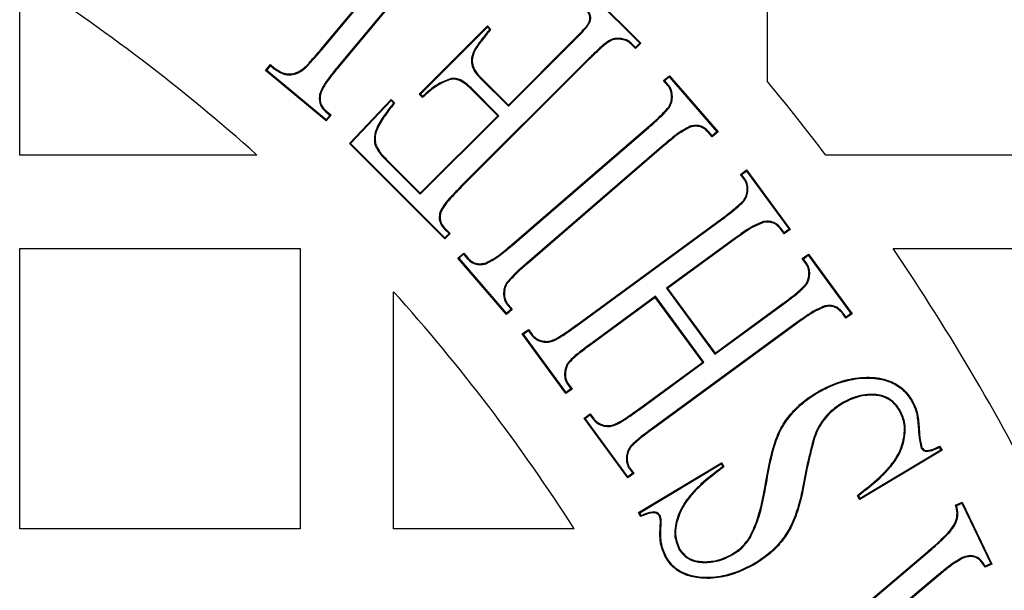
# Model space of a CAD drawing. Units: millimetres. Extents: x 648 to 27489, y 455 to 16615.
# Drawn here: x 26138 to 26217, y 7943 to 7989 of the extents above; entities that cross this region are included whole.
import ezdxf

# ---------------------------------------------------------------- set-up
doc = ezdxf.new("R2010")
doc.units = ezdxf.units.MM
doc.header["$LTSCALE"] = 65

msp = doc.modelspace()

# ---------------------------------------------------------------- linework, layer by layer
at = {"color": 7, "linetype": 'Continuous', "lineweight": 25}
for p, q in [((26198.349, 7984.316), (26198.349, 8000.91)), ((26162.625, 7987.045), (26171.62, 7997.842)), ((26162.676, 7987.003), (26171.67, 7997.8)), ((26173.094, 7996.614), (26163.855, 7985.523)), ((26173.144, 7996.572), (26163.905, 7985.481)), ((26180.511, 7994.979), (26188.088, 7987.402)), ((26180.52, 7995.063), (26188.181, 7987.402)), ((26138.313, 7978.396), (26138.313, 7992.893)), ((26170.391, 7983.303), (26175.868, 7988.779)), ((26170.484, 7983.303), (26175.868, 7988.687)), ((26175.868, 7988.687), (26175.868, 7988.779)), ((26175.868, 7988.779), (26176.137, 7988.511)), ((26175.868, 7988.687), (26176.049, 7988.507)), ((26177.544, 7982.423), (26182.728, 7987.607)), ((26177.544, 7982.33), (26182.774, 7987.561)), ((26182.774, 7987.561), (26182.728, 7987.607)), ((26186.467, 7987.789), (26186.461, 7987.724)), ((26187.444, 7987.371), (26187.399, 7987.324)), ((26187.751, 7986.972), (26187.399, 7987.324)), ((26187.751, 7987.064), (26187.444, 7987.371)), ((26188.088, 7987.402), (26187.751, 7987.064)), ((26188.181, 7987.402), (26187.751, 7986.972)), ((26188.088, 7987.402), (26188.181, 7987.402)), ((26162.676, 7987.003), (26162.625, 7987.045)), ((26174.814, 7986.866), (26174.872, 7986.835)), ((26187.751, 7987.064), (26187.751, 7986.972)), ((26158.052, 7985.208), (26158.443, 7985.677)), ((26183.938, 7986.095), (26173.716, 7975.874)), ((26183.984, 7986.048), (26173.763, 7975.827)), ((26183.938, 7986.095), (26183.984, 7986.048)), ((26158.144, 7985.216), (26158.052, 7985.208)), ((26162.923, 7981.152), (26158.052, 7985.208)), ((26158.144, 7985.216), (26158.451, 7985.584)), ((26162.915, 7981.245), (26158.144, 7985.216)), ((26163.855, 7985.523), (26163.905, 7985.481)), ((26172.957, 7984.555), (26172.966, 7984.49)), ((26175.313, 7984.561), (26175.36, 7984.607)), ((26175.313, 7984.561), (26177.544, 7982.33)), ((26175.36, 7984.607), (26177.544, 7982.423)), ((26190.01, 7984.387), (26190.474, 7984.787)), ((26190.102, 7984.38), (26190.01, 7984.387)), ((26190.337, 7984.006), (26190.01, 7984.387)), ((26190.102, 7984.38), (26190.467, 7984.695)), ((26190.388, 7984.047), (26190.102, 7984.38)), ((26190.467, 7984.695), (26190.474, 7984.787)), ((26190.467, 7984.695), (26194.285, 7980.27)), ((26190.474, 7984.787), (26194.378, 7980.263)), ((26162.39, 7983.29), (26162.454, 7983.278)), ((26170.484, 7983.303), (26170.391, 7983.303)), ((26170.66, 7983.034), (26170.391, 7983.303)), ((26170.662, 7983.124), (26170.484, 7983.303)), ((26174.556, 7983.804), (26174.51, 7983.757)), ((26176.694, 7981.573), (26174.51, 7983.757)), ((26176.787, 7981.573), (26174.556, 7983.804)), ((26190.388, 7984.047), (26190.337, 7984.006)), ((26164.783, 7979.326), (26168.124, 7982.882)), ((26164.874, 7979.327), (26168.126, 7982.788)), ((26168.126, 7982.788), (26168.124, 7982.882)), ((26168.124, 7982.882), (26168.408, 7982.599)), ((26168.126, 7982.788), (26168.321, 7982.593)), ((26190.715, 7983.036), (26190.65, 7983.038)), ((26162.865, 7981.909), (26162.909, 7981.959)), ((26162.865, 7981.909), (26163.222, 7981.613)), ((26162.909, 7981.959), (26163.314, 7981.621)), ((26177.544, 7982.33), (26177.544, 7982.423)), ((26190.445, 7982.204), (26190.391, 7982.242)), ((26163.222, 7981.613), (26162.915, 7981.245)), ((26162.915, 7981.245), (26162.923, 7981.152)), ((26163.314, 7981.621), (26162.923, 7981.152)), ((26163.222, 7981.613), (26163.314, 7981.621)), ((26170.474, 7975.261), (26176.787, 7981.573)), ((26170.474, 7975.353), (26176.694, 7981.573)), ((26176.787, 7981.573), (26176.694, 7981.573)), ((26177.81, 7971.2), (26188.779, 7980.674)), ((26177.853, 7971.15), (26188.821, 7980.624)), ((26188.821, 7980.624), (26188.779, 7980.674)), ((26192.142, 7980.722), (26192.16, 7980.659)), ((26193.64, 7980.283), (26193.591, 7980.239)), ((26193.914, 7979.863), (26193.591, 7980.239)), ((26193.921, 7979.955), (26193.64, 7980.283)), ((26194.378, 7980.263), (26193.914, 7979.863)), ((26194.285, 7980.27), (26193.921, 7979.955)), ((26194.285, 7980.27), (26194.378, 7980.263)), ((26164.874, 7979.327), (26164.783, 7979.326)), ((26172.443, 7971.665), (26164.783, 7979.326)), ((26172.443, 7971.757), (26164.874, 7979.327)), ((26193.921, 7979.955), (26193.914, 7979.863)), ((26166.824, 7979.276), (26166.888, 7979.291)), ((26190.026, 7979.228), (26179.057, 7969.755)), ((26190.068, 7979.179), (26179.1, 7969.705)), ((26190.026, 7979.228), (26190.068, 7979.179)), ((26157.363, 7978.396), (26138.313, 7978.396)), ((26167.702, 7978.034), (26167.748, 7978.08)), ((26167.702, 7978.034), (26170.474, 7975.261)), ((26167.748, 7978.08), (26170.474, 7975.353)), ((26220.863, 7978.396), (26203.037, 7978.396)), ((26196.185, 7976.856), (26196.678, 7977.217)), ((26196.276, 7976.842), (26196.664, 7977.126)), ((26196.664, 7977.126), (26196.678, 7977.217)), ((26196.664, 7977.126), (26200.085, 7972.448)), ((26196.678, 7977.217), (26200.177, 7972.434)), ((26196.276, 7976.842), (26196.185, 7976.856)), ((26196.473, 7976.46), (26196.185, 7976.856)), ((26196.527, 7976.497), (26196.276, 7976.842)), ((26196.527, 7976.497), (26196.473, 7976.46)), ((26173.716, 7975.874), (26173.763, 7975.827)), ((26196.778, 7975.461), (26196.713, 7975.468)), ((26170.474, 7975.261), (26170.474, 7975.353)), ((26196.436, 7974.674), (26196.385, 7974.716)), ((26172.043, 7973.809), (26172.106, 7973.79)), ((26183.037, 7964.778), (26194.656, 7973.284)), ((26183.076, 7964.725), (26194.695, 7973.232)), ((26194.695, 7973.232), (26194.656, 7973.284)), ((26198.005, 7973.056), (26198.017, 7972.991)), ((26172.474, 7972.401), (26172.522, 7972.446)), ((26172.474, 7972.401), (26172.781, 7972.095)), ((26172.522, 7972.446), (26172.873, 7972.095)), ((26199.447, 7972.509), (26199.395, 7972.468)), ((26199.683, 7972.073), (26199.395, 7972.468)), ((26199.697, 7972.164), (26199.447, 7972.509)), ((26200.177, 7972.434), (26199.683, 7972.073)), ((26200.085, 7972.448), (26199.697, 7972.164)), ((26200.085, 7972.448), (26200.177, 7972.434)), ((26172.781, 7972.095), (26172.443, 7971.757)), ((26172.873, 7972.095), (26172.443, 7971.665)), ((26172.443, 7971.757), (26172.443, 7971.665)), ((26172.781, 7972.095), (26172.873, 7972.095)), ((26195.775, 7971.754), (26190.24, 7967.704)), ((26195.814, 7971.701), (26190.332, 7967.69)), ((26195.775, 7971.754), (26195.814, 7971.701)), ((26199.697, 7972.164), (26199.683, 7972.073)), ((26138.313, 7948.378), (26138.313, 7970.892)), ((26138.313, 7970.892), (26160.827, 7970.892)), ((26160.827, 7970.892), (26160.827, 7948.378)), ((26177.853, 7971.15), (26177.81, 7971.2)), ((26208.429, 7970.892), (26220.863, 7970.892)), ((26173.496, 7970.125), (26173.96, 7970.526)), ((26173.588, 7970.118), (26173.496, 7970.125)), ((26177.4, 7965.601), (26173.496, 7970.125)), ((26173.588, 7970.118), (26173.953, 7970.433)), ((26177.406, 7965.693), (26173.588, 7970.118)), ((26173.953, 7970.433), (26173.96, 7970.526)), ((26173.953, 7970.433), (26174.239, 7970.1)), ((26173.96, 7970.526), (26174.287, 7970.145)), ((26174.239, 7970.1), (26174.287, 7970.145)), ((26201.139, 7970.089), (26201.633, 7970.451)), ((26201.23, 7970.075), (26201.139, 7970.089)), ((26201.432, 7969.683), (26201.139, 7970.089)), ((26201.23, 7970.075), (26201.618, 7970.359)), ((26201.487, 7969.72), (26201.23, 7970.075)), ((26201.618, 7970.359), (26201.633, 7970.451)), ((26201.618, 7970.359), (26205.049, 7965.672)), ((26201.633, 7970.451), (26205.141, 7965.658)), ((26175.736, 7969.671), (26175.719, 7969.734)), ((26179.057, 7969.755), (26179.1, 7969.705)), ((26201.487, 7969.72), (26201.432, 7969.683)), ((26201.732, 7968.689), (26201.667, 7968.697)), ((26177.434, 7968.179), (26177.488, 7968.142)), ((26190.24, 7967.704), (26194.124, 7962.4)), ((26190.24, 7967.704), (26190.332, 7967.69)), ((26190.332, 7967.69), (26194.138, 7962.492)), ((26201.4, 7967.893), (26201.349, 7967.934)), ((26168.331, 7948.378), (26168.331, 7967.428)), ((26177.163, 7967.357), (26177.229, 7967.355)), ((26189.359, 7967.059), (26184.156, 7963.248)), ((26189.345, 7966.967), (26184.195, 7963.195)), ((26189.359, 7967.059), (26189.345, 7966.967)), ((26193.151, 7961.769), (26189.345, 7966.967)), ((26193.242, 7961.754), (26189.359, 7967.059)), ((26177.864, 7966.002), (26177.4, 7965.601)), ((26177.772, 7966.009), (26177.406, 7965.693)), ((26177.491, 7966.336), (26177.541, 7966.378)), ((26177.491, 7966.336), (26177.772, 7966.009)), ((26177.541, 7966.378), (26177.864, 7966.002)), ((26177.772, 7966.009), (26177.864, 7966.002)), ((26194.124, 7962.4), (26199.658, 7966.45)), ((26194.138, 7962.492), (26199.62, 7966.503)), ((26199.658, 7966.45), (26199.62, 7966.503)), ((26202.959, 7966.289), (26202.971, 7966.224)), ((26177.406, 7965.693), (26177.4, 7965.601)), ((26204.41, 7965.732), (26204.359, 7965.692)), ((26204.647, 7965.296), (26204.359, 7965.692)), ((26204.661, 7965.388), (26204.41, 7965.732)), ((26205.141, 7965.658), (26204.647, 7965.296)), ((26204.661, 7965.388), (26204.647, 7965.296)), ((26205.049, 7965.672), (26204.661, 7965.388)), ((26205.049, 7965.672), (26205.141, 7965.658)), ((26178.665, 7964.031), (26179.158, 7964.392)), ((26178.756, 7964.016), (26179.144, 7964.301)), ((26179.144, 7964.301), (26179.158, 7964.392)), ((26179.144, 7964.301), (26179.394, 7963.956)), ((26179.158, 7964.392), (26179.446, 7963.996)), ((26183.076, 7964.725), (26183.037, 7964.778)), ((26200.739, 7964.973), (26189.12, 7956.466)), ((26200.778, 7964.92), (26189.159, 7956.414)), ((26200.739, 7964.973), (26200.778, 7964.92)), ((26178.756, 7964.016), (26178.665, 7964.031)), ((26182.163, 7959.247), (26178.665, 7964.031)), ((26182.177, 7959.339), (26178.756, 7964.016)), ((26179.394, 7963.956), (26179.446, 7963.996)), ((26180.286, 7963.4), (26180.301, 7963.464)), ((26184.156, 7963.248), (26184.195, 7963.195)), ((26194.124, 7962.4), (26194.138, 7962.492)), ((26182.4, 7961.795), (26182.451, 7961.754)), ((26188.001, 7957.997), (26193.151, 7961.769)), ((26188.04, 7957.944), (26193.242, 7961.754)), ((26193.242, 7961.754), (26193.151, 7961.769)), ((26182.068, 7960.994), (26182.133, 7960.987)), ((26182.656, 7959.609), (26182.163, 7959.247)), ((26182.565, 7959.623), (26182.177, 7959.339)), ((26182.314, 7959.968), (26182.368, 7960.005)), ((26182.314, 7959.968), (26182.565, 7959.623)), ((26182.368, 7960.005), (26182.656, 7959.609)), ((26182.565, 7959.623), (26182.656, 7959.609)), ((26182.177, 7959.339), (26182.163, 7959.247)), ((26202.332, 7959.282), (26202.299, 7959.338)), ((26188.04, 7957.944), (26188.001, 7957.997)), ((26204.307, 7958.471), (26204.341, 7958.415)), ((26183.619, 7957.264), (26184.112, 7957.625)), ((26183.71, 7957.25), (26183.619, 7957.264)), ((26187.127, 7952.471), (26183.619, 7957.264)), ((26183.71, 7957.25), (26184.098, 7957.534)), ((26187.141, 7952.562), (26183.71, 7957.25)), ((26184.098, 7957.534), (26184.112, 7957.625)), ((26184.098, 7957.534), (26184.353, 7957.18)), ((26184.112, 7957.625), (26184.405, 7957.22)), ((26184.353, 7957.18), (26184.405, 7957.22)), ((26208.98, 7957.945), (26208.924, 7957.911)), ((26185.246, 7956.623), (26185.26, 7956.687)), ((26189.12, 7956.466), (26189.159, 7956.414)), ((26202.095, 7955.774), (26202.157, 7955.752)), ((26187.364, 7955.018), (26187.415, 7954.977)), ((26210.694, 7954.858), (26210.751, 7954.892)), ((26212.142, 7954.924), (26212.273, 7954.705)), ((26212.168, 7955.009), (26212.363, 7954.682)), ((26187.027, 7954.223), (26187.093, 7954.215)), ((26212.363, 7954.682), (26205.763, 7950.729)), ((26212.273, 7954.705), (26205.785, 7950.819)), ((26212.273, 7954.705), (26212.363, 7954.682)), ((26187.278, 7953.191), (26187.332, 7953.228)), ((26187.332, 7953.228), (26187.62, 7952.832)), ((26187.998, 7949.694), (26194.657, 7953.68)), ((26188.088, 7949.671), (26194.635, 7953.59)), ((26194.635, 7953.59), (26194.657, 7953.68)), ((26194.635, 7953.59), (26194.766, 7953.37)), ((26194.657, 7953.68), (26194.853, 7953.353)), ((26187.62, 7952.832), (26187.127, 7952.471)), ((26187.141, 7952.562), (26187.127, 7952.471)), ((26187.529, 7952.847), (26187.141, 7952.562)), ((26187.278, 7953.191), (26187.529, 7952.847)), ((26187.529, 7952.847), (26187.62, 7952.832)), ((26198.264, 7952.013), (26198.199, 7952.024)), ((26205.763, 7950.729), (26205.567, 7951.057)), ((26205.785, 7950.819), (26205.653, 7951.04)), ((26205.785, 7950.819), (26205.763, 7950.729)), ((26213.443, 7950.269), (26213.99, 7950.527)), ((26213.522, 7950.233), (26213.959, 7950.44)), ((26213.959, 7950.44), (26213.99, 7950.527)), ((26213.959, 7950.44), (26216.277, 7945.575)), ((26213.99, 7950.527), (26216.365, 7945.544)), ((26188.088, 7949.671), (26187.998, 7949.694)), ((26188.193, 7949.366), (26187.998, 7949.694)), ((26188.22, 7949.449), (26188.088, 7949.671)), ((26189.726, 7949.454), (26189.669, 7949.42)), ((26189.798, 7948.502), (26189.732, 7948.506)), ((26160.827, 7948.378), (26138.313, 7948.378)), ((26182.828, 7948.378), (26168.331, 7948.378)), ((26196.975, 7947.671), (26196.919, 7947.705)), ((26191.264, 7946.689), (26191.32, 7946.723)), ((26195.58, 7946.31), (26195.546, 7946.366)), ((26196.582, 7934.16), (26211.191, 7946.521)), ((26196.663, 7934.143), (26211.233, 7946.471)), ((26211.233, 7946.471), (26211.191, 7946.521)), ((26197.335, 7945.602), (26197.369, 7945.546)), ((26213.947, 7946.038), (26213.975, 7945.979)), ((26216.365, 7945.544), (26215.817, 7945.285)), ((26216.277, 7945.575), (26215.843, 7945.37)), ((26216.277, 7945.575), (26216.365, 7945.544)), ((26212.052, 7944.671), (26209.493, 7942.503)), ((26212.094, 7944.621), (26209.573, 7942.485)), ((26212.052, 7944.671), (26212.094, 7944.621))]:
    msp.add_line(p, q, dxfattribs=at)
at = {"color": 7, "linetype": 'Continuous', "lineweight": 25, "flags": 128}
for points in [[(26176.049, 7988.507), (26176.093, 7988.509), (26176.137, 7988.511)], [(26158.451, 7985.584), (26158.448, 7985.617), (26158.446, 7985.647), (26158.443, 7985.677)], [(26168.321, 7982.593), (26168.364, 7982.596), (26168.408, 7982.599)], [(26170.662, 7983.124), (26170.661, 7983.079), (26170.66, 7983.034)], [(26209.864, 7958.728), (26209.882, 7958.738), (26209.899, 7958.749), (26209.92, 7958.762)], [(26210.316, 7957.684), (26210.336, 7957.689), (26210.356, 7957.695), (26210.38, 7957.701)], [(26212.142, 7954.924), (26212.155, 7954.967), (26212.168, 7955.009)], [(26194.766, 7953.37), (26194.809, 7953.362), (26194.853, 7953.353)], [(26205.653, 7951.04), (26205.61, 7951.049), (26205.567, 7951.057)], [(26213.522, 7950.233), (26213.489, 7950.248), (26213.443, 7950.269)], [(26188.22, 7949.449), (26188.21, 7949.418), (26188.202, 7949.392), (26188.193, 7949.366)], [(26190.248, 7946.062), (26190.231, 7946.053), (26190.214, 7946.043), (26190.192, 7946.029)], [(26215.843, 7945.37), (26215.832, 7945.332), (26215.817, 7945.285)]]:
    msp.add_lwpolyline(points, dxfattribs=at)
at = {"color": 7, "linetype": 'Continuous', "lineweight": 25}
for radius in [268.9, 268.578, 268.287, 267.378, 238.269, 230.765, 228.889]:
    msp.add_circle((26059.515, 7869.58), radius, dxfattribs=at)
for radius, start, end in [(146.339, 48.03811, 57.42103), (180.109, 37.1689, 39.57122), (180.109, 26.38433, 34.22887), (146.339, 32.57897, 41.96189)]:
    msp.add_arc((26059.515, 7869.58), radius, start, end, dxfattribs=at)
for points, knots in [([(26182.728, 7987.607), (26182.942, 7987.822), (26183.303, 7988.185), (26183.749, 7988.669), (26184.019, 7989.034), (26184.104, 7989.338), (26184.096, 7989.597), (26183.957, 7989.896), (26183.782, 7990.077), (26183.671, 7990.191)], [0, 0, 0, 0, 0.283185, 0.476715, 0.615071, 0.700038, 0.766614, 0.851936, 1, 1, 1, 1]), ([(26182.774, 7987.561), (26182.989, 7987.776), (26183.345, 7988.134), (26183.798, 7988.627), (26184.081, 7989.005), (26184.172, 7989.341), (26184.158, 7989.62), (26184.011, 7989.933), (26183.829, 7990.122), (26183.718, 7990.237)], [0, 0, 0, 0, 0.27451, 0.455845, 0.60715, 0.694311, 0.764986, 0.855236, 1, 1, 1, 1]), ([(26176.049, 7988.507), (26175.935, 7988.368), (26175.707, 7988.092), (26175.274, 7987.56), (26174.995, 7987.138), (26174.814, 7986.866)], [0, 0, 0, 0, 0.261517, 0.523044, 1, 1, 1, 1]), ([(26176.137, 7988.511), (26176.023, 7988.373), (26175.795, 7988.096), (26175.352, 7987.553), (26175.062, 7987.12), (26174.872, 7986.835)], [0, 0, 0, 0, 0.255762, 0.511534, 1, 1, 1, 1]), ([(26186.467, 7987.789), (26186.294, 7987.786), (26185.948, 7987.778), (26185.334, 7987.425), (26184.692, 7986.835), (26184.19, 7986.343), (26183.938, 7986.095)], [0, 0, 0, 0, 0.163376, 0.326103, 0.661422, 1, 1, 1, 1]), ([(26186.461, 7987.724), (26186.293, 7987.72), (26185.959, 7987.711), (26185.361, 7987.361), (26184.73, 7986.781), (26184.233, 7986.293), (26183.984, 7986.048)], [0, 0, 0, 0, 0.161022, 0.321265, 0.659094, 1, 1, 1, 1]), ([(26187.399, 7987.324), (26187.33, 7987.384), (26187.145, 7987.546), (26186.813, 7987.679), (26186.56, 7987.711), (26186.461, 7987.724)], [0, 0, 0, 0, 0.2631218, 0.7096423, 1, 1, 1, 1]), ([(26187.444, 7987.371), (26187.375, 7987.431), (26187.189, 7987.595), (26186.847, 7987.739), (26186.579, 7987.774), (26186.467, 7987.789)], [0, 0, 0, 0, 0.2524774, 0.6858148, 1, 1, 1, 1]), ([(26158.443, 7985.677), (26158.719, 7985.448), (26159.128, 7985.108), (26159.81, 7984.898), (26160.35, 7984.947), (26161.07, 7985.259), (26161.777, 7986.062), (26162.335, 7986.708), (26162.625, 7987.045)], [0, 0, 0, 0, 0.203404, 0.301823, 0.400195, 0.508, 0.743702, 1, 1, 1, 1]), ([(26158.451, 7985.584), (26158.713, 7985.372), (26159.117, 7985.045), (26159.796, 7984.831), (26160.363, 7984.881), (26161.107, 7985.203), (26161.824, 7986.015), (26162.386, 7986.667), (26162.676, 7987.003)], [0, 0, 0, 0, 0.190136, 0.293362, 0.396598, 0.507281, 0.746586, 1, 1, 1, 1]), ([(26174.814, 7986.866), (26174.724, 7986.648), (26174.566, 7986.266), (26174.585, 7985.665), (26174.824, 7985.083), (26175.129, 7984.757), (26175.313, 7984.561)], [0, 0, 0, 0, 0.274346, 0.480308, 0.686937, 1, 1, 1, 1]), ([(26174.872, 7986.835), (26174.782, 7986.616), (26174.628, 7986.241), (26174.655, 7985.658), (26174.892, 7985.105), (26175.184, 7984.795), (26175.36, 7984.607)], [0, 0, 0, 0, 0.283734, 0.486512, 0.689871, 1, 1, 1, 1]), ([(26163.855, 7985.523), (26163.621, 7985.23), (26163.227, 7984.737), (26162.687, 7984.016), (26162.49, 7983.534), (26162.39, 7983.29)], [0, 0, 0, 0, 0.419891, 0.706834, 1, 1, 1, 1]), ([(26163.905, 7985.481), (26163.671, 7985.188), (26163.28, 7984.699), (26162.748, 7983.987), (26162.553, 7983.516), (26162.454, 7983.278)], [0, 0, 0, 0, 0.42505, 0.709521, 1, 1, 1, 1]), ([(26172.966, 7984.49), (26172.602, 7984.36), (26171.986, 7984.139), (26171.255, 7983.571), (26170.859, 7983.214), (26170.66, 7983.034)], [0, 0, 0, 0, 0.417924, 0.707587, 1, 1, 1, 1]), ([(26172.957, 7984.555), (26172.593, 7984.427), (26171.979, 7984.211), (26171.251, 7983.653), (26170.859, 7983.301), (26170.662, 7983.124)], [0, 0, 0, 0, 0.420926, 0.709046, 1, 1, 1, 1]), ([(26174.556, 7983.804), (26174.413, 7983.937), (26174.115, 7984.218), (26173.615, 7984.518), (26173.195, 7984.573), (26172.996, 7984.558), (26172.957, 7984.555)], [0, 0, 0, 0, 0.321086, 0.673304, 0.935897, 1, 1, 1, 1]), ([(26174.51, 7983.757), (26174.372, 7983.887), (26174.082, 7984.16), (26173.623, 7984.433), (26173.224, 7984.51), (26173.032, 7984.495), (26172.966, 7984.49)], [0, 0, 0, 0, 0.322727, 0.673631, 0.889028, 1, 1, 1, 1]), ([(26162.39, 7983.29), (26162.368, 7983.063), (26162.334, 7982.695), (26162.549, 7982.212), (26162.758, 7982.012), (26162.865, 7981.909)], [0, 0, 0, 0, 0.438787, 0.710734, 1, 1, 1, 1]), ([(26162.454, 7983.278), (26162.434, 7983.093), (26162.399, 7982.778), (26162.548, 7982.346), (26162.747, 7982.109), (26162.875, 7981.989), (26162.909, 7981.959)], [0, 0, 0, 0, 0.3752282, 0.6412369, 0.907209, 1, 1, 1, 1]), ([(26190.65, 7983.038), (26190.64, 7983.209), (26190.626, 7983.466), (26190.5, 7983.794), (26190.392, 7983.934), (26190.337, 7984.006)], [0, 0, 0, 0, 0.4914188, 0.7398209, 1, 1, 1, 1]), ([(26190.715, 7983.036), (26190.713, 7983.142), (26190.707, 7983.426), (26190.592, 7983.784), (26190.435, 7983.986), (26190.388, 7984.047)], [0, 0, 0, 0, 0.294176, 0.785571, 1, 1, 1, 1]), ([(26168.321, 7982.593), (26168.094, 7982.294), (26167.62, 7981.668), (26167.03, 7980.787), (26166.747, 7979.932), (26166.802, 7979.467), (26166.824, 7979.276)], [0, 0, 0, 0, 0.300517, 0.628254, 0.847652, 1, 1, 1, 1]), ([(26168.408, 7982.599), (26168.18, 7982.3), (26167.704, 7981.675), (26167.116, 7980.804), (26166.815, 7979.956), (26166.866, 7979.49), (26166.888, 7979.291)], [0, 0, 0, 0, 0.30055, 0.628645, 0.841539, 1, 1, 1, 1]), ([(26190.391, 7982.242), (26190.431, 7982.307), (26190.538, 7982.481), (26190.628, 7982.754), (26190.644, 7982.96), (26190.65, 7983.038)], [0, 0, 0, 0, 0.268617, 0.722598, 1, 1, 1, 1]), ([(26190.445, 7982.204), (26190.485, 7982.269), (26190.598, 7982.453), (26190.692, 7982.739), (26190.709, 7982.957), (26190.715, 7983.036)], [0, 0, 0, 0, 0.257313, 0.732474, 1, 1, 1, 1]), ([(26188.779, 7980.674), (26188.92, 7980.797), (26189.203, 7981.044), (26189.762, 7981.545), (26190.14, 7981.963), (26190.391, 7982.242)], [0, 0, 0, 0, 0.250165, 0.50034, 1, 1, 1, 1]), ([(26188.821, 7980.624), (26188.964, 7980.748), (26189.248, 7980.995), (26189.665, 7981.378), (26190.083, 7981.764), (26190.324, 7982.057), (26190.445, 7982.204)], [0, 0, 0, 0, 0.24924, 0.498491, 0.748576, 1, 1, 1, 1]), ([(26192.142, 7980.722), (26191.803, 7980.541), (26191.251, 7980.247), (26190.579, 7979.697), (26190.21, 7979.384), (26190.026, 7979.228)], [0, 0, 0, 0, 0.4416706, 0.7206748, 1, 1, 1, 1]), ([(26192.16, 7980.659), (26191.822, 7980.477), (26191.275, 7980.181), (26190.61, 7979.638), (26190.249, 7979.332), (26190.068, 7979.179)], [0, 0, 0, 0, 0.446912, 0.723308, 1, 1, 1, 1]), ([(26193.64, 7980.283), (26193.51, 7980.41), (26193.272, 7980.644), (26192.802, 7980.797), (26192.426, 7980.786), (26192.211, 7980.738), (26192.142, 7980.722)], [0, 0, 0, 0, 0.3265513, 0.5987346, 0.8713791, 1, 1, 1, 1]), ([(26193.591, 7980.239), (26193.461, 7980.366), (26193.227, 7980.595), (26192.768, 7980.735), (26192.417, 7980.717), (26192.219, 7980.672), (26192.16, 7980.659)], [0, 0, 0, 0, 0.34189, 0.612985, 0.88467, 1, 1, 1, 1]), ([(26166.824, 7979.276), (26166.914, 7979.076), (26167.063, 7978.741), (26167.395, 7978.348), (26167.599, 7978.139), (26167.702, 7978.034)], [0, 0, 0, 0, 0.427366, 0.712602, 1, 1, 1, 1]), ([(26166.888, 7979.291), (26166.98, 7979.091), (26167.129, 7978.763), (26167.454, 7978.381), (26167.65, 7978.18), (26167.748, 7978.08)], [0, 0, 0, 0, 0.4382, 0.718112, 1, 1, 1, 1]), ([(26196.713, 7975.468), (26196.717, 7975.561), (26196.73, 7975.811), (26196.659, 7976.162), (26196.524, 7976.378), (26196.473, 7976.46)], [0, 0, 0, 0, 0.26888, 0.721991, 1, 1, 1, 1]), ([(26196.778, 7975.461), (26196.782, 7975.554), (26196.795, 7975.811), (26196.725, 7976.178), (26196.583, 7976.408), (26196.527, 7976.497)], [0, 0, 0, 0, 0.257304, 0.711309, 1, 1, 1, 1]), ([(26173.716, 7975.874), (26173.456, 7975.604), (26173.018, 7975.151), (26172.412, 7974.493), (26172.167, 7974.038), (26172.043, 7973.809)], [0, 0, 0, 0, 0.421955, 0.708164, 1, 1, 1, 1]), ([(26173.763, 7975.827), (26173.502, 7975.558), (26173.068, 7975.109), (26172.47, 7974.458), (26172.228, 7974.014), (26172.106, 7973.79)], [0, 0, 0, 0, 0.427174, 0.710885, 1, 1, 1, 1]), ([(26196.385, 7974.716), (26196.43, 7974.775), (26196.551, 7974.935), (26196.664, 7975.193), (26196.699, 7975.393), (26196.713, 7975.468)], [0, 0, 0, 0, 0.268848, 0.723189, 1, 1, 1, 1]), ([(26196.436, 7974.674), (26196.481, 7974.734), (26196.608, 7974.903), (26196.727, 7975.173), (26196.764, 7975.384), (26196.778, 7975.461)], [0, 0, 0, 0, 0.2574106, 0.7314001, 1, 1, 1, 1]), ([(26194.656, 7973.284), (26194.806, 7973.397), (26195.106, 7973.622), (26195.704, 7974.074), (26196.113, 7974.46), (26196.385, 7974.716)], [0, 0, 0, 0, 0.250645, 0.501291, 1, 1, 1, 1]), ([(26194.695, 7973.232), (26194.845, 7973.344), (26195.221, 7973.627), (26195.827, 7974.078), (26196.233, 7974.475), (26196.436, 7974.674)], [0, 0, 0, 0, 0.248739, 0.623454, 1, 1, 1, 1]), ([(26172.043, 7973.809), (26172.014, 7973.636), (26171.956, 7973.283), (26172.137, 7972.775), (26172.366, 7972.52), (26172.474, 7972.401)], [0, 0, 0, 0, 0.335786, 0.687789, 1, 1, 1, 1]), ([(26172.106, 7973.79), (26172.079, 7973.617), (26172.024, 7973.276), (26172.205, 7972.794), (26172.42, 7972.558), (26172.522, 7972.446)], [0, 0, 0, 0, 0.35199, 0.694189, 1, 1, 1, 1]), ([(26198.005, 7973.056), (26197.684, 7972.923), (26197.123, 7972.693), (26196.406, 7972.206), (26195.986, 7971.905), (26195.775, 7971.754)], [0, 0, 0, 0, 0.400768, 0.699971, 1, 1, 1, 1]), ([(26198.017, 7972.991), (26197.696, 7972.858), (26197.141, 7972.626), (26196.433, 7972.144), (26196.02, 7971.849), (26195.814, 7971.701)], [0, 0, 0, 0, 0.405504, 0.702361, 1, 1, 1, 1]), ([(26199.447, 7972.509), (26199.322, 7972.65), (26199.103, 7972.9), (26198.654, 7973.08), (26198.292, 7973.095), (26198.078, 7973.066), (26198.005, 7973.056)], [0, 0, 0, 0, 0.342275, 0.602908, 0.863357, 1, 1, 1, 1]), ([(26199.395, 7972.468), (26199.27, 7972.61), (26199.054, 7972.854), (26198.616, 7973.02), (26198.278, 7973.026), (26198.081, 7973), (26198.017, 7972.991)], [0, 0, 0, 0, 0.358398, 0.616995, 0.875376, 1, 1, 1, 1]), ([(26175.719, 7969.734), (26176.061, 7969.914), (26176.61, 7970.204), (26177.274, 7970.745), (26177.631, 7971.048), (26177.81, 7971.2)], [0, 0, 0, 0, 0.450826, 0.725215, 1, 1, 1, 1]), ([(26175.736, 7969.671), (26176.078, 7969.849), (26176.633, 7970.138), (26177.305, 7970.685), (26177.67, 7970.995), (26177.853, 7971.15)], [0, 0, 0, 0, 0.445228, 0.722402, 1, 1, 1, 1]), ([(26174.239, 7970.1), (26174.369, 7969.973), (26174.605, 7969.741), (26175.068, 7969.595), (26175.442, 7969.606), (26175.66, 7969.654), (26175.736, 7969.671)], [0, 0, 0, 0, 0.328031, 0.593262, 0.858229, 1, 1, 1, 1]), ([(26174.287, 7970.145), (26174.418, 7970.017), (26174.65, 7969.791), (26175.103, 7969.658), (26175.451, 7969.676), (26175.653, 7969.72), (26175.719, 7969.734)], [0, 0, 0, 0, 0.34318, 0.607208, 0.871005, 1, 1, 1, 1]), ([(26179.057, 7969.755), (26178.916, 7969.631), (26178.562, 7969.321), (26177.995, 7968.821), (26177.621, 7968.393), (26177.434, 7968.179)], [0, 0, 0, 0, 0.248675, 0.623367, 1, 1, 1, 1]), ([(26179.1, 7969.705), (26178.959, 7969.582), (26178.676, 7969.335), (26178.117, 7968.835), (26177.739, 7968.418), (26177.488, 7968.142)], [0, 0, 0, 0, 0.2505569, 0.5011281, 1, 1, 1, 1]), ([(26201.667, 7968.697), (26201.671, 7968.789), (26201.683, 7969.034), (26201.619, 7969.384), (26201.485, 7969.599), (26201.432, 7969.683)], [0, 0, 0, 0, 0.269647, 0.711744, 1, 1, 1, 1]), ([(26201.732, 7968.689), (26201.736, 7968.782), (26201.749, 7969.037), (26201.684, 7969.403), (26201.542, 7969.631), (26201.487, 7969.72)], [0, 0, 0, 0, 0.258195, 0.7102366, 1, 1, 1, 1]), ([(26201.349, 7967.934), (26201.393, 7967.995), (26201.512, 7968.158), (26201.622, 7968.42), (26201.654, 7968.621), (26201.667, 7968.697)], [0, 0, 0, 0, 0.26856, 0.725923, 1, 1, 1, 1]), ([(26201.4, 7967.893), (26201.444, 7967.954), (26201.57, 7968.126), (26201.685, 7968.4), (26201.72, 7968.613), (26201.732, 7968.689)], [0, 0, 0, 0, 0.257185, 0.734477, 1, 1, 1, 1]), ([(26177.434, 7968.179), (26177.394, 7968.115), (26177.282, 7967.935), (26177.186, 7967.653), (26177.169, 7967.437), (26177.163, 7967.357)], [0, 0, 0, 0, 0.257582, 0.727247, 1, 1, 1, 1]), ([(26177.488, 7968.142), (26177.448, 7968.078), (26177.342, 7967.907), (26177.251, 7967.637), (26177.235, 7967.434), (26177.229, 7967.355)], [0, 0, 0, 0, 0.2690277, 0.7176061, 1, 1, 1, 1]), ([(26199.62, 7966.503), (26199.77, 7966.615), (26200.07, 7966.84), (26200.668, 7967.293), (26201.077, 7967.678), (26201.349, 7967.934)], [0, 0, 0, 0, 0.250645, 0.501291, 1, 1, 1, 1]), ([(26199.658, 7966.45), (26199.809, 7966.563), (26200.185, 7966.845), (26200.792, 7967.297), (26201.197, 7967.694), (26201.4, 7967.893)], [0, 0, 0, 0, 0.2486765, 0.623421, 1, 1, 1, 1]), ([(26177.163, 7967.357), (26177.166, 7967.247), (26177.172, 7966.961), (26177.286, 7966.6), (26177.443, 7966.398), (26177.491, 7966.336)], [0, 0, 0, 0, 0.301633, 0.785876, 1, 1, 1, 1]), ([(26177.229, 7967.355), (26177.231, 7967.25), (26177.237, 7966.976), (26177.345, 7966.63), (26177.495, 7966.437), (26177.541, 7966.378)], [0, 0, 0, 0, 0.300569, 0.785048, 1, 1, 1, 1]), ([(26202.959, 7966.289), (26202.606, 7966.133), (26202.034, 7965.881), (26201.322, 7965.39), (26200.934, 7965.112), (26200.739, 7964.973)], [0, 0, 0, 0, 0.445961, 0.722808, 1, 1, 1, 1]), ([(26202.971, 7966.224), (26202.619, 7966.067), (26202.052, 7965.814), (26201.348, 7965.328), (26200.968, 7965.056), (26200.778, 7964.92)], [0, 0, 0, 0, 0.451418, 0.725547, 1, 1, 1, 1]), ([(26204.41, 7965.732), (26204.285, 7965.874), (26204.062, 7966.127), (26203.606, 7966.313), (26203.241, 7966.328), (26203.028, 7966.298), (26202.959, 7966.289)], [0, 0, 0, 0, 0.341657, 0.607535, 0.873705, 1, 1, 1, 1]), ([(26204.359, 7965.692), (26204.233, 7965.834), (26204.014, 7966.081), (26203.568, 7966.253), (26203.228, 7966.26), (26203.031, 7966.233), (26202.971, 7966.224)], [0, 0, 0, 0, 0.357528, 0.620997, 0.884788, 1, 1, 1, 1]), ([(26180.286, 7963.4), (26180.444, 7963.38), (26180.762, 7963.341), (26181.423, 7963.571), (26182.169, 7964.076), (26182.772, 7964.508), (26183.076, 7964.725)], [0, 0, 0, 0, 0.1492994, 0.2982732, 0.6469295, 1, 1, 1, 1]), ([(26180.301, 7963.464), (26180.453, 7963.445), (26180.791, 7963.404), (26181.447, 7963.667), (26182.179, 7964.162), (26182.75, 7964.572), (26183.037, 7964.778)], [0, 0, 0, 0, 0.145459, 0.323224, 0.660224, 1, 1, 1, 1]), ([(26179.394, 7963.956), (26179.454, 7963.885), (26179.606, 7963.703), (26179.915, 7963.507), (26180.17, 7963.434), (26180.286, 7963.4)], [0, 0, 0, 0, 0.257918, 0.662776, 1, 1, 1, 1]), ([(26179.446, 7963.996), (26179.506, 7963.926), (26179.654, 7963.748), (26179.953, 7963.563), (26180.194, 7963.494), (26180.301, 7963.464)], [0, 0, 0, 0, 0.2689749, 0.6751683, 1, 1, 1, 1]), ([(26184.156, 7963.248), (26184.004, 7963.135), (26183.699, 7962.909), (26183.249, 7962.56), (26182.8, 7962.205), (26182.533, 7961.932), (26182.4, 7961.795)], [0, 0, 0, 0, 0.249353, 0.498732, 0.748625, 1, 1, 1, 1]), ([(26184.195, 7963.195), (26183.894, 7962.969), (26183.442, 7962.63), (26182.849, 7962.16), (26182.584, 7961.89), (26182.451, 7961.754)], [0, 0, 0, 0, 0.4987576, 0.748653, 1, 1, 1, 1]), ([(26182.4, 7961.795), (26182.356, 7961.734), (26182.229, 7961.557), (26182.116, 7961.281), (26182.08, 7961.067), (26182.068, 7960.994)], [0, 0, 0, 0, 0.2570586, 0.7463287, 1, 1, 1, 1]), ([(26182.451, 7961.754), (26182.407, 7961.693), (26182.287, 7961.525), (26182.179, 7961.261), (26182.145, 7961.059), (26182.133, 7960.987)], [0, 0, 0, 0, 0.268267, 0.737151, 1, 1, 1, 1]), ([(26182.068, 7960.994), (26182.064, 7960.901), (26182.051, 7960.648), (26182.117, 7960.284), (26182.258, 7960.058), (26182.314, 7959.968)], [0, 0, 0, 0, 0.258912, 0.707216, 1, 1, 1, 1]), ([(26182.133, 7960.987), (26182.129, 7960.894), (26182.117, 7960.651), (26182.182, 7960.303), (26182.315, 7960.09), (26182.368, 7960.005)], [0, 0, 0, 0, 0.27051, 0.709982, 1, 1, 1, 1]), ([(26202.299, 7959.338), (26202.791, 7959.597), (26203.773, 7960.114), (26205.432, 7960.557), (26207.051, 7960.59), (26208.444, 7960.206), (26209.382, 7959.548), (26209.759, 7958.998), (26209.92, 7958.762)], [0, 0, 0, 0, 0.197037, 0.393101, 0.604143, 0.764158, 0.89896, 1, 1, 1, 1]), ([(26202.332, 7959.282), (26202.82, 7959.539), (26203.795, 7960.051), (26205.437, 7960.49), (26207.036, 7960.524), (26208.409, 7960.149), (26209.334, 7959.503), (26209.705, 7958.961), (26209.864, 7958.728)], [0, 0, 0, 0, 0.197844, 0.394708, 0.605468, 0.765065, 0.899013, 1, 1, 1, 1]), ([(26198.199, 7952.024), (26198.331, 7952.764), (26198.548, 7953.984), (26199.011, 7955.647), (26199.651, 7956.942), (26200.56, 7958.021), (26201.458, 7958.805), (26202.072, 7959.195), (26202.299, 7959.338)], [0, 0, 0, 0, 0.2582757, 0.4258008, 0.5923266, 0.750049, 0.9079203, 1, 1, 1, 1]), ([(26198.264, 7952.013), (26198.395, 7952.753), (26198.611, 7953.966), (26199.071, 7955.619), (26199.702, 7956.9), (26200.602, 7957.97), (26201.493, 7958.75), (26202.105, 7959.138), (26202.332, 7959.282)], [0, 0, 0, 0, 0.259946, 0.42649, 0.592037, 0.749515, 0.907145, 1, 1, 1, 1]), ([(26208.98, 7957.945), (26208.778, 7958.219), (26208.394, 7958.741), (26207.435, 7959.161), (26206.247, 7959.218), (26205.151, 7958.942), (26204.509, 7958.584), (26204.307, 7958.471)], [0, 0, 0, 0, 0.192068, 0.366185, 0.578676, 0.866743, 1, 1, 1, 1]), ([(26208.924, 7957.911), (26208.764, 7958.137), (26208.46, 7958.565), (26207.723, 7959.001), (26206.709, 7959.17), (26205.5, 7959.018), (26204.717, 7958.611), (26204.341, 7958.415)], [0, 0, 0, 0, 0.160094, 0.304391, 0.486791, 0.753152, 1, 1, 1, 1]), ([(26209.92, 7958.762), (26209.967, 7958.677), (26210.06, 7958.507), (26210.231, 7958.16), (26210.32, 7957.885), (26210.38, 7957.701)], [0, 0, 0, 0, 0.250815, 0.501744, 1, 1, 1, 1]), ([(26185.26, 7956.687), (26185.415, 7956.672), (26185.8, 7956.633), (26186.469, 7956.937), (26187.202, 7957.42), (26187.734, 7957.804), (26188.001, 7957.997)], [0, 0, 0, 0, 0.147637, 0.36847, 0.683381, 1, 1, 1, 1]), ([(26204.307, 7958.471), (26203.998, 7958.257), (26203.229, 7957.723), (26202.489, 7956.754), (26202.188, 7956.004), (26202.095, 7955.774)], [0, 0, 0, 0, 0.3168958, 0.7901636, 1, 1, 1, 1]), ([(26204.341, 7958.415), (26204.038, 7958.205), (26203.279, 7957.679), (26202.548, 7956.723), (26202.249, 7955.981), (26202.157, 7955.752)], [0, 0, 0, 0, 0.315294, 0.789039, 1, 1, 1, 1]), ([(26209.864, 7958.728), (26209.911, 7958.643), (26210.004, 7958.473), (26210.172, 7958.132), (26210.259, 7957.862), (26210.316, 7957.684)], [0, 0, 0, 0, 0.254766, 0.509656, 1, 1, 1, 1]), ([(26184.405, 7957.22), (26184.464, 7957.15), (26184.62, 7956.963), (26184.923, 7956.783), (26185.165, 7956.714), (26185.26, 7956.687)], [0, 0, 0, 0, 0.267011, 0.709032, 1, 1, 1, 1]), ([(26185.246, 7956.623), (26185.406, 7956.607), (26185.803, 7956.566), (26186.488, 7956.871), (26187.232, 7957.361), (26187.77, 7957.749), (26188.04, 7957.944)], [0, 0, 0, 0, 0.15061, 0.372711, 0.685463, 1, 1, 1, 1]), ([(26205.567, 7951.057), (26206.159, 7951.521), (26207.051, 7952.22), (26208.123, 7953.287), (26208.858, 7954.278), (26209.317, 7955.516), (26209.417, 7956.843), (26209.071, 7957.592), (26208.924, 7957.911)], [0, 0, 0, 0, 0.269388, 0.405796, 0.541516, 0.707811, 0.875267, 1, 1, 1, 1]), ([(26205.653, 7951.04), (26206.244, 7951.506), (26207.135, 7952.206), (26208.203, 7953.278), (26208.935, 7954.282), (26209.392, 7955.54), (26209.477, 7956.88), (26209.127, 7957.63), (26208.98, 7957.945)], [0, 0, 0, 0, 0.268229, 0.404098, 0.539291, 0.707766, 0.877498, 1, 1, 1, 1]), ([(26210.316, 7957.684), (26210.372, 7957.311), (26210.471, 7956.655), (26210.493, 7955.7), (26210.627, 7955.14), (26210.694, 7954.858)], [0, 0, 0, 0, 0.396374, 0.697039, 1, 1, 1, 1]), ([(26210.38, 7957.701), (26210.436, 7957.328), (26210.535, 7956.675), (26210.557, 7955.726), (26210.686, 7955.171), (26210.751, 7954.892)], [0, 0, 0, 0, 0.398774, 0.698349, 1, 1, 1, 1]), ([(26184.353, 7957.18), (26184.412, 7957.11), (26184.57, 7956.921), (26184.882, 7956.728), (26185.138, 7956.654), (26185.246, 7956.623)], [0, 0, 0, 0, 0.255698, 0.686632, 1, 1, 1, 1]), ([(26189.12, 7956.466), (26188.969, 7956.353), (26188.665, 7956.126), (26188.21, 7955.785), (26187.768, 7955.423), (26187.499, 7955.154), (26187.364, 7955.018)], [0, 0, 0, 0, 0.249373, 0.498747, 0.748766, 1, 1, 1, 1]), ([(26189.159, 7956.414), (26188.857, 7956.19), (26188.402, 7955.855), (26187.816, 7955.379), (26187.549, 7955.111), (26187.415, 7954.977)], [0, 0, 0, 0, 0.498781, 0.748791, 1, 1, 1, 1]), ([(26202.095, 7955.774), (26201.899, 7955.045), (26201.506, 7953.585), (26201.178, 7951.562), (26200.726, 7949.792), (26200.174, 7948.415), (26199.406, 7947.307), (26198.497, 7946.366), (26197.747, 7945.873), (26197.335, 7945.602)], [0, 0, 0, 0, 0.194495, 0.389558, 0.527655, 0.664979, 0.76915, 0.873321, 1, 1, 1, 1]), ([(26202.157, 7955.752), (26201.961, 7955.023), (26201.568, 7953.563), (26201.24, 7951.535), (26200.785, 7949.758), (26200.225, 7948.37), (26199.448, 7947.255), (26198.532, 7946.311), (26197.78, 7945.816), (26197.369, 7945.546)], [0, 0, 0, 0, 0.193747, 0.388059, 0.526701, 0.664564, 0.769338, 0.874113, 1, 1, 1, 1]), ([(26187.364, 7955.018), (26187.319, 7954.958), (26187.192, 7954.785), (26187.075, 7954.511), (26187.04, 7954.298), (26187.027, 7954.223)], [0, 0, 0, 0, 0.257522, 0.738221, 1, 1, 1, 1]), ([(26187.415, 7954.977), (26187.37, 7954.917), (26187.25, 7954.753), (26187.139, 7954.491), (26187.105, 7954.29), (26187.093, 7954.215)], [0, 0, 0, 0, 0.2688243, 0.7286915, 1, 1, 1, 1]), ([(26210.694, 7954.858), (26210.745, 7954.795), (26210.83, 7954.688), (26211.03, 7954.605), (26211.392, 7954.601), (26211.769, 7954.749), (26212.057, 7954.884), (26212.142, 7954.924)], [0, 0, 0, 0, 0.150881, 0.253411, 0.396854, 0.822398, 1, 1, 1, 1]), ([(26210.751, 7954.892), (26210.791, 7954.842), (26210.857, 7954.758), (26211.008, 7954.68), (26211.216, 7954.662), (26211.621, 7954.754), (26211.941, 7954.903), (26212.168, 7955.009)], [0, 0, 0, 0, 0.12171, 0.20533, 0.320342, 0.516613, 1, 1, 1, 1]), ([(26187.027, 7954.223), (26187.022, 7954.11), (26187.013, 7953.907), (26187.07, 7953.583), (26187.169, 7953.35), (26187.259, 7953.219), (26187.278, 7953.191)], [0, 0, 0, 0, 0.310686, 0.560162, 0.90398, 1, 1, 1, 1]), ([(26187.093, 7954.215), (26187.087, 7954.108), (26187.078, 7953.914), (26187.132, 7953.605), (26187.227, 7953.382), (26187.312, 7953.257), (26187.332, 7953.228)], [0, 0, 0, 0, 0.309715, 0.560417, 0.899982, 1, 1, 1, 1]), ([(26194.766, 7953.37), (26194.165, 7952.916), (26193.261, 7952.233), (26192.195, 7951.159), (26191.461, 7950.173), (26190.96, 7948.961), (26190.825, 7947.682), (26191.14, 7946.971), (26191.264, 7946.689)], [0, 0, 0, 0, 0.274299, 0.41298, 0.55113, 0.719433, 0.888876, 1, 1, 1, 1]), ([(26194.853, 7953.353), (26194.251, 7952.9), (26193.346, 7952.219), (26192.275, 7951.15), (26191.539, 7950.176), (26191.035, 7948.984), (26190.887, 7947.719), (26191.196, 7947.009), (26191.32, 7946.723)], [0, 0, 0, 0, 0.2755242, 0.4148079, 0.553558, 0.7197021, 0.8869302, 1, 1, 1, 1]), ([(26196.919, 7947.705), (26197.124, 7948.137), (26197.549, 7949.035), (26197.914, 7950.504), (26198.104, 7951.517), (26198.199, 7952.024)], [0, 0, 0, 0, 0.316401, 0.657171, 1, 1, 1, 1]), ([(26196.975, 7947.671), (26197.182, 7948.106), (26197.61, 7949.009), (26197.977, 7950.487), (26198.168, 7951.503), (26198.264, 7952.013)], [0, 0, 0, 0, 0.317195, 0.657565, 1, 1, 1, 1]), ([(26211.191, 7946.521), (26211.589, 7946.87), (26212.19, 7947.397), (26212.946, 7948.144), (26213.406, 7948.753), (26213.611, 7949.45), (26213.539, 7949.953), (26213.459, 7950.216), (26213.443, 7950.269)], [0, 0, 0, 0, 0.339531, 0.511737, 0.682042, 0.82325, 0.964764, 1, 1, 1, 1]), ([(26211.233, 7946.471), (26211.632, 7946.82), (26212.233, 7947.346), (26212.987, 7948.094), (26213.451, 7948.7), (26213.667, 7949.39), (26213.62, 7949.903), (26213.54, 7950.174), (26213.522, 7950.233)], [0, 0, 0, 0, 0.338101, 0.509355, 0.67895, 0.819477, 0.960334, 1, 1, 1, 1]), ([(26189.669, 7949.42), (26189.611, 7949.489), (26189.515, 7949.605), (26189.286, 7949.673), (26188.99, 7949.655), (26188.616, 7949.541), (26188.335, 7949.425), (26188.193, 7949.366)], [0, 0, 0, 0, 0.163701, 0.274373, 0.431405, 0.71297, 1, 1, 1, 1]), ([(26189.726, 7949.454), (26189.669, 7949.523), (26189.571, 7949.642), (26189.344, 7949.732), (26188.928, 7949.732), (26188.552, 7949.587), (26188.266, 7949.468), (26188.22, 7949.449)], [0, 0, 0, 0, 0.159751, 0.278092, 0.432608, 0.910061, 1, 1, 1, 1]), ([(26189.732, 7948.506), (26189.741, 7948.628), (26189.755, 7948.841), (26189.757, 7949.152), (26189.699, 7949.329), (26189.669, 7949.42)], [0, 0, 0, 0, 0.3966871, 0.6928066, 1, 1, 1, 1]), ([(26189.798, 7948.502), (26189.806, 7948.624), (26189.821, 7948.843), (26189.823, 7949.167), (26189.758, 7949.357), (26189.726, 7949.454)], [0, 0, 0, 0, 0.380318, 0.684095, 1, 1, 1, 1]), ([(26190.192, 7946.029), (26190.035, 7946.377), (26189.782, 7946.941), (26189.701, 7947.797), (26189.722, 7948.268), (26189.732, 7948.506)], [0, 0, 0, 0, 0.44489, 0.719802, 1, 1, 1, 1]), ([(26190.248, 7946.062), (26190.092, 7946.411), (26189.843, 7946.97), (26189.767, 7947.812), (26189.787, 7948.271), (26189.798, 7948.502)], [0, 0, 0, 0, 0.45202, 0.7235, 1, 1, 1, 1]), ([(26195.546, 7946.366), (26195.685, 7946.457), (26195.963, 7946.638), (26196.46, 7947.055), (26196.738, 7947.448), (26196.919, 7947.705)], [0, 0, 0, 0, 0.257011, 0.514505, 1, 1, 1, 1]), ([(26195.58, 7946.31), (26195.719, 7946.401), (26195.997, 7946.582), (26196.503, 7947.003), (26196.787, 7947.405), (26196.975, 7947.671)], [0, 0, 0, 0, 0.252919, 0.506301, 1, 1, 1, 1]), ([(26191.264, 7946.689), (26191.429, 7946.472), (26191.764, 7946.032), (26192.642, 7945.678), (26193.685, 7945.637), (26194.728, 7945.85), (26195.328, 7946.174), (26195.58, 7946.31)], [0, 0, 0, 0, 0.168556, 0.342369, 0.572421, 0.819972, 1, 1, 1, 1]), ([(26191.32, 7946.723), (26191.486, 7946.507), (26191.816, 7946.077), (26192.683, 7945.739), (26193.709, 7945.704), (26194.727, 7945.922), (26195.309, 7946.237), (26195.546, 7946.366)], [0, 0, 0, 0, 0.172401, 0.342311, 0.575688, 0.826695, 1, 1, 1, 1]), ([(26215.843, 7945.37), (26215.683, 7945.613), (26215.464, 7945.947), (26214.98, 7946.192), (26214.58, 7946.225), (26214.219, 7946.159), (26214.016, 7946.068), (26213.947, 7946.038)], [0, 0, 0, 0, 0.376922, 0.518865, 0.703961, 0.900235, 1, 1, 1, 1]), ([(26215.817, 7945.285), (26215.663, 7945.529), (26215.453, 7945.86), (26215.001, 7946.117), (26214.639, 7946.156), (26214.281, 7946.112), (26214.068, 7946.019), (26213.975, 7945.979)], [0, 0, 0, 0, 0.3820344, 0.5181087, 0.6864104, 0.8646877, 1, 1, 1, 1]), ([(26197.369, 7945.546), (26196.926, 7945.312), (26196.043, 7944.846), (26194.513, 7944.41), (26192.994, 7944.341), (26191.669, 7944.66), (26190.74, 7945.244), (26190.366, 7945.779), (26190.192, 7946.029)], [0, 0, 0, 0, 0.188661, 0.376712, 0.596648, 0.755223, 0.885555, 1, 1, 1, 1]), ([(26197.335, 7945.602), (26196.898, 7945.371), (26196.025, 7944.91), (26194.514, 7944.477), (26193.015, 7944.406), (26191.709, 7944.716), (26190.791, 7945.287), (26190.422, 7945.814), (26190.248, 7946.062)], [0, 0, 0, 0, 0.188861, 0.377109, 0.597357, 0.755535, 0.884908, 1, 1, 1, 1]), ([(26213.947, 7946.038), (26213.614, 7945.839), (26213.112, 7945.539), (26212.506, 7945.047), (26212.203, 7944.796), (26212.052, 7944.671)], [0, 0, 0, 0, 0.496237, 0.748022, 1, 1, 1, 1]), ([(26213.975, 7945.979), (26213.645, 7945.781), (26213.147, 7945.483), (26212.545, 7944.995), (26212.245, 7944.745), (26212.094, 7944.621)], [0, 0, 0, 0, 0.496241, 0.748025, 1, 1, 1, 1])]:
    msp.add_open_spline(points, degree=3, knots=knots, dxfattribs=at)

doc.saveas('drawing.dxf')
